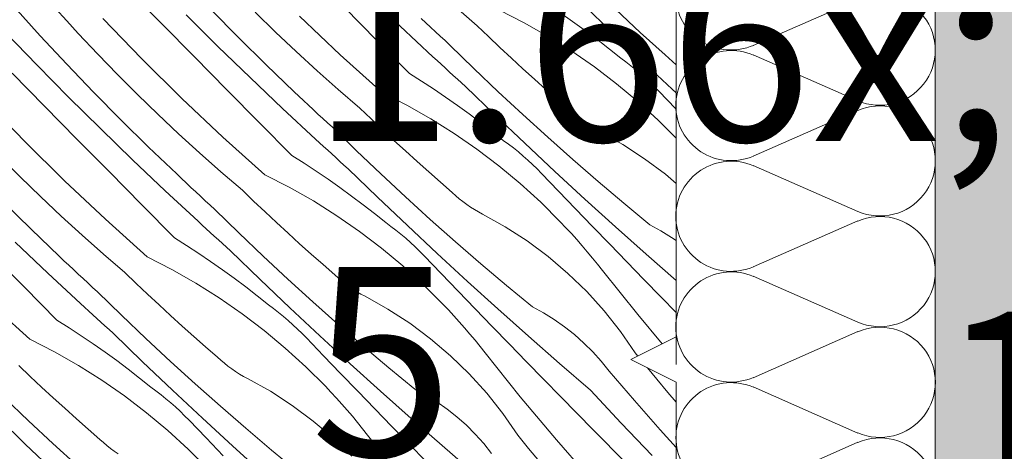
# Model space of a CAD drawing. Units: millimetres. Extents: x -778 to 74680, y -14286 to 2452.
# Drawn here: x 74169 to 74228, y -13964 to -13938 of the extents above; entities that cross this region are included whole.
import ezdxf

# ---------------------------------------------------------------- set-up
doc = ezdxf.new("R2010")
doc.units = ezdxf.units.MM
doc.header["$MEASUREMENT"] = 0
doc.linetypes.add('Takart vonal_02', pattern=[3.75, 2.5, -1.25])
for name, color, linetype, lineweight in [('0_Toll_száma__1', 7, 'Continuous', 5), ('0_Toll_száma__2', 7, 'Continuous', 13), ('0_Toll_száma__3', 7, 'Continuous', 15), ('0_Toll_száma__4', 7, 'Continuous', 20), ('0_Toll_száma__7', 7, 'Continuous', 35)]:
    doc.layers.add(name, color=color, linetype=linetype, lineweight=lineweight)
doc.layers.add('0_Toll_száma__87', color=7, linetype='Continuous', lineweight=5, true_color=0x6a6a6a)
doc.styles.add('ELKÉSZÜLT_STÍLUS_1', font='txt')
doc.styles.add('ELKÉSZÜLT_STÍLUS_2', font='txt')
doc.dimstyles.new('ELKÉSZÜLT_STÍLUS__10', dxfattribs={"dimtxt": 8, "dimasz": 6.65, "dimexe": 0.18, "dimexo": 0, "dimgap": 0.09, "dimtad": 1, "dimtih": 1, "dimtoh": 1, "dimlfac": 0.001, "dimzin": 0, "dimdsep": 46, "dimtxsty": 'ELKÉSZÜLT_STÍLUS_1', "dimblk": 'ARROWHEAD_6', "dimblk1": 'ARROWHEAD_6', "dimblk2": 'ARROWHEAD_6', "dimcen": 0.09, "dimclrd": 7, "dimclre": 7, "dimclrt": 7, "dimadec": 0, "dimazin": 0, "dimtfac": 1, "dimtdec": 4, "dimtmove": 0, "dimatfit": 3, "dimfxl": 1, "dimtolj": 1, "dimtzin": 0, "dimarcsym": 0})
doc.dimstyles.new('ELKÉSZÜLT_STÍLUS__2', dxfattribs={"dimtxt": 11.25, "dimasz": 6.65, "dimexe": 0.18, "dimexo": 0, "dimgap": 0.09, "dimtad": 1, "dimtih": 1, "dimtoh": 1, "dimlfac": 0.001, "dimzin": 0, "dimdsep": 46, "dimtxsty": 'ELKÉSZÜLT_STÍLUS_2', "dimblk": 'ARROWHEAD_6', "dimblk1": 'ARROWHEAD_6', "dimblk2": 'ARROWHEAD_6', "dimcen": 0.09, "dimclrd": 7, "dimclre": 7, "dimclrt": 7, "dimadec": 0, "dimazin": 0, "dimtfac": 1, "dimtdec": 4, "dimtmove": 0, "dimatfit": 3, "dimfxl": 1, "dimtolj": 1, "dimtzin": 0, "dimarcsym": 0})
doc.dimstyles.new('ELKÉSZÜLT_STÍLUS__6', dxfattribs={"dimtxt": 11.25, "dimasz": 6.65, "dimexe": 0.18, "dimexo": 0, "dimgap": 0.09, "dimtad": 1, "dimtih": 1, "dimtoh": 1, "dimlfac": 0.001, "dimzin": 0, "dimdsep": 46, "dimtxsty": 'ELKÉSZÜLT_STÍLUS_1', "dimblk": 'ARROWHEAD_6', "dimblk1": 'ARROWHEAD_6', "dimblk2": 'ARROWHEAD_6', "dimcen": 0.09, "dimclrd": 7, "dimclre": 7, "dimclrt": 7, "dimadec": 0, "dimazin": 0, "dimtfac": 1, "dimtdec": 4, "dimtmove": 0, "dimatfit": 3, "dimfxl": 1, "dimtolj": 1, "dimtzin": 0, "dimarcsym": 0})

# ---------------------------------------------------------------- blocks, each defined once
blk = doc.blocks.new('*X24', base_point=(14648.813, -124.966))
at = {"layer": '0_Toll_száma__87', "linetype": 'Continuous'}
for p, q in [((74177.927, -13938.32), (74175.995, -13936.357)), ((74192.103, -13938.466), (74190.166, -13936.626)), ((74170.68, -13939.025), (74169.124, -13937.313)), ((74172.258, -13938.141), (74171.578, -13937.387)), ((74182.478, -13939.134), (74180.853, -13937.488)), ((74190.718, -13939.309), (74188.784, -13937.348)), ((74196.696, -13938.438), (74195.414, -13937.336)), ((74198.025, -13937.508), (74199.49, -13938.258)), ((74204.743, -13938.853), (74202.986, -13937.154)), ((74206.398, -13938.828), (74204.934, -13937.464)), ((74172.945, -13938.889), (74172.258, -13938.141)), ((74176.736, -13940.413), (74174.41, -13938.005)), ((74181.258, -13939.661), (74179.361, -13937.781)), ((74184.68, -13938.81), (74183.467, -13937.633)), ((74188.544, -13940.165), (74186.108, -13937.87)), ((74193.635, -13938.263), (74193.351, -13937.998)), ((74201.8, -13937.784), (74202.504, -13938.277)), ((74179.859, -13940.282), (74177.927, -13938.32)), ((74194.058, -13940.285), (74192.103, -13938.466)), ((74193.92, -13938.528), (74193.635, -13938.263)), ((74194.205, -13938.792), (74193.92, -13938.528)), ((74197.368, -13939.084), (74196.696, -13938.438)), ((74199.49, -13938.258), (74200.921, -13939.072)), ((74202.504, -13938.277), (74203.199, -13938.781)), ((74170.493, -13940.776), (74168.636, -13938.856)), ((74172.26, -13940.715), (74170.68, -13939.025)), ((74174.104, -13940.119), (74172.945, -13938.889)), ((74184.125, -13940.758), (74182.478, -13939.134)), ((74185.911, -13939.969), (74184.68, -13938.81)), ((74192.653, -13941.269), (74190.718, -13939.309)), ((74194.49, -13939.056), (74194.205, -13938.792)), ((74194.776, -13939.319), (74194.49, -13939.056)), ((74195.063, -13939.581), (74194.776, -13939.319)), ((74198.045, -13939.725), (74197.368, -13939.084)), ((74200.921, -13939.072), (74202.314, -13939.949)), ((74203.199, -13938.781), (74203.885, -13939.297)), ((74203.885, -13939.297), (74204.564, -13939.824)), ((74206.514, -13940.537), (74204.743, -13938.853)), ((74207.878, -13940.173), (74206.398, -13938.828)), ((74183.175, -13941.521), (74181.258, -13939.661)), ((74196.495, -13940.979), (74195.063, -13939.581)), ((74198.726, -13940.362), (74198.045, -13939.725)), ((74204.564, -13939.824), (74205.233, -13940.362)), ((74175.281, -13941.333), (74174.104, -13940.119)), ((74179.117, -13942.765), (74176.736, -13940.413)), ((74181.793, -13942.243), (74179.859, -13940.282)), ((74187.158, -13941.11), (74185.911, -13939.969)), ((74191.034, -13942.403), (74188.544, -13940.165)), ((74194.3, -13940.506), (74194.058, -13940.285)), ((74194.541, -13940.728), (74194.3, -13940.506)), ((74199.412, -13940.993), (74198.726, -13940.362)), ((74202.314, -13939.949), (74203.668, -13940.887)), ((74205.537, -13940.585), (74205.233, -13940.362)), ((74208.538, -13940.76), (74207.878, -13940.173)), ((74172.37, -13942.676), (74170.493, -13940.776)), ((74173.862, -13942.383), (74172.26, -13940.715)), ((74185.795, -13942.36), (74184.125, -13940.758)), ((74194.783, -13940.949), (74194.541, -13940.728)), ((74195.025, -13941.169), (74194.783, -13940.949)), ((74197.943, -13942.359), (74196.495, -13940.979)), ((74200.103, -13941.62), (74199.412, -13940.993)), ((74203.668, -13940.887), (74204.978, -13941.884)), ((74205.836, -13940.814), (74205.537, -13940.585)), ((74206.129, -13941.051), (74205.836, -13940.814)), ((74206.416, -13941.294), (74206.129, -13941.051)), ((74208.298, -13942.207), (74206.514, -13940.537)), ((74170.936, -13943.215), (74169.004, -13941.252)), ((74176.476, -13942.528), (74175.281, -13941.333)), ((74185.112, -13943.361), (74183.175, -13941.521)), ((74188.423, -13942.231), (74187.158, -13941.11)), ((74192.653, -13941.269), (74193.379, -13941.727)), ((74195.267, -13941.39), (74195.025, -13941.169)), ((74195.51, -13941.61), (74195.267, -13941.39)), ((74195.752, -13941.83), (74195.51, -13941.61)), ((74200.797, -13942.242), (74200.103, -13941.62)), ((74206.698, -13941.544), (74206.416, -13941.294)), ((74206.974, -13941.8), (74206.698, -13941.544)), ((74183.727, -13944.204), (74181.793, -13942.243)), ((74189.705, -13943.333), (74188.423, -13942.231)), ((74193.379, -13941.727), (74194.098, -13942.197)), ((74194.098, -13942.197), (74194.809, -13942.679)), ((74195.996, -13942.049), (74195.752, -13941.83)), ((74197.752, -13943.748), (74195.996, -13942.049)), ((74201.497, -13942.859), (74200.797, -13942.242)), ((74204.978, -13941.884), (74206.243, -13942.938)), ((74207.244, -13942.063), (74206.974, -13941.8)), ((74207.508, -13942.332), (74207.244, -13942.063)), ((74208.538, -13942.428), (74208.298, -13942.207)), ((74174.267, -13944.556), (74172.37, -13942.676)), ((74175.487, -13944.029), (74173.862, -13942.383)), ((74177.689, -13943.705), (74176.476, -13942.528)), ((74181.553, -13945.06), (74179.117, -13942.765)), ((74186.077, -13942.627), (74185.795, -13942.36)), ((74186.36, -13942.893), (74186.077, -13942.627)), ((74191.034, -13942.403), (74192.499, -13943.153)), ((74194.809, -13942.679), (74195.513, -13943.172)), ((74199.407, -13943.723), (74197.943, -13942.359)), ((74202.2, -13943.471), (74201.497, -13942.859)), ((74208.52, -13943.388), (74207.508, -13942.332)), ((74169.745, -13945.308), (74167.419, -13942.9)), ((74172.868, -13945.177), (74170.936, -13943.215)), ((74187.068, -13945.18), (74185.112, -13943.361)), ((74186.644, -13943.158), (74186.36, -13942.893)), ((74186.929, -13943.423), (74186.644, -13943.158)), ((74187.214, -13943.688), (74186.929, -13943.423)), ((74190.377, -13943.979), (74189.705, -13943.333)), ((74192.499, -13943.153), (74193.93, -13943.967)), ((74195.513, -13943.172), (74196.208, -13943.677)), ((74206.243, -13942.938), (74207.46, -13944.047)), ((74208.538, -13943.407), (74208.52, -13943.388)), ((74177.134, -13945.653), (74175.487, -13944.029)), ((74178.92, -13944.864), (74177.689, -13943.705)), ((74187.499, -13943.951), (74187.214, -13943.688)), ((74187.785, -13944.214), (74187.499, -13943.951)), ((74191.054, -13944.62), (74190.377, -13943.979)), ((74193.93, -13943.967), (74195.323, -13944.844)), ((74196.208, -13943.677), (74196.894, -13944.192)), ((74199.523, -13945.432), (74197.752, -13943.748)), ((74200.887, -13945.069), (74199.407, -13943.723)), ((74202.404, -13943.657), (74202.2, -13943.471)), ((74202.615, -13943.836), (74202.404, -13943.657)), ((74202.831, -13944.008), (74202.615, -13943.836)), ((74203.054, -13944.172), (74202.831, -13944.008)), ((74176.184, -13946.416), (74174.267, -13944.556)), ((74185.662, -13946.164), (74183.727, -13944.204)), ((74188.072, -13944.476), (74187.785, -13944.214)), ((74189.504, -13945.874), (74188.072, -13944.476)), ((74196.894, -13944.192), (74197.573, -13944.719)), ((74203.282, -13944.328), (74203.054, -13944.172)), ((74203.515, -13944.476), (74203.282, -13944.328)), ((74203.754, -13944.616), (74203.515, -13944.476)), ((74203.997, -13944.747), (74203.754, -13944.616)), ((74207.46, -13944.047), (74208.538, -13945.121)), ((74174.802, -13947.138), (74172.868, -13945.177)), ((74180.167, -13946.005), (74178.92, -13944.864)), ((74184.043, -13947.298), (74181.553, -13945.06)), ((74187.309, -13945.402), (74187.068, -13945.18)), ((74191.735, -13945.257), (74191.054, -13944.62)), ((74195.323, -13944.844), (74196.677, -13945.782)), ((74197.573, -13944.719), (74198.242, -13945.257)), ((74202.383, -13946.397), (74200.887, -13945.069)), ((74205.352, -13945.505), (74203.997, -13944.747)), ((74172.126, -13947.66), (74169.745, -13945.308)), ((74178.804, -13947.255), (74177.134, -13945.653)), ((74187.55, -13945.623), (74187.309, -13945.402)), ((74187.792, -13945.844), (74187.55, -13945.623)), ((74192.421, -13945.888), (74191.735, -13945.257)), ((74196.677, -13945.782), (74197.987, -13946.779)), ((74198.546, -13945.48), (74198.242, -13945.257)), ((74198.845, -13945.709), (74198.546, -13945.48)), ((74199.138, -13945.946), (74198.845, -13945.709)), ((74201.307, -13947.102), (74199.523, -13945.432)), ((74206.655, -13946.349), (74205.352, -13945.505)), ((74169.485, -13947.423), (74168.29, -13946.228)), ((74181.432, -13947.126), (74180.167, -13946.005)), ((74185.662, -13946.164), (74186.388, -13946.622)), ((74188.034, -13946.065), (74187.792, -13945.844)), ((74188.276, -13946.285), (74188.034, -13946.065)), ((74188.519, -13946.505), (74188.276, -13946.285)), ((74190.952, -13947.255), (74189.504, -13945.874)), ((74193.112, -13946.515), (74192.421, -13945.888)), ((74199.426, -13946.189), (74199.138, -13945.946)), ((74199.707, -13946.439), (74199.426, -13946.189)), ((74207.901, -13947.276), (74206.655, -13946.349)), ((74178.121, -13948.256), (74176.184, -13946.416)), ((74186.388, -13946.622), (74187.107, -13947.092)), ((74188.761, -13946.725), (74188.519, -13946.505)), ((74189.005, -13946.944), (74188.761, -13946.725)), ((74190.761, -13948.643), (74189.005, -13946.944)), ((74193.807, -13947.137), (74193.112, -13946.515)), ((74197.987, -13946.779), (74199.252, -13947.833)), ((74199.983, -13946.695), (74199.707, -13946.439)), ((74200.253, -13946.958), (74199.983, -13946.695)), ((74200.517, -13947.227), (74200.253, -13946.958)), ((74203.895, -13947.707), (74202.383, -13946.397)), ((74170.698, -13948.601), (74169.485, -13947.423)), ((74176.736, -13949.099), (74174.802, -13947.138)), ((74179.086, -13947.522), (74178.804, -13947.255)), ((74179.369, -13947.788), (74179.086, -13947.522)), ((74182.714, -13948.228), (74181.432, -13947.126)), ((74184.043, -13947.298), (74185.508, -13948.048)), ((74187.107, -13947.092), (74187.818, -13947.574)), ((74192.416, -13948.618), (74190.952, -13947.255)), ((74194.506, -13947.754), (74193.807, -13947.137)), ((74201.529, -13948.283), (74200.517, -13947.227)), ((74203.105, -13948.757), (74201.307, -13947.102)), ((74208.538, -13947.818), (74207.901, -13947.276)), ((74174.562, -13949.956), (74172.126, -13947.66)), ((74179.653, -13948.054), (74179.369, -13947.788)), ((74179.938, -13948.318), (74179.653, -13948.054)), ((74185.508, -13948.048), (74186.939, -13948.863)), ((74187.818, -13947.574), (74188.522, -13948.067)), ((74188.522, -13948.067), (74189.217, -13948.572)), ((74195.209, -13948.366), (74194.506, -13947.754)), ((74199.252, -13947.833), (74200.469, -13948.942)), ((74205.422, -13949), (74203.895, -13947.707)), ((74171.929, -13949.759), (74170.698, -13948.601)), ((74180.077, -13950.075), (74178.121, -13948.256)), ((74180.223, -13948.583), (74179.938, -13948.318)), ((74180.508, -13948.846), (74180.223, -13948.583)), ((74183.386, -13948.874), (74182.714, -13948.228)), ((74189.217, -13948.572), (74189.903, -13949.088)), ((74192.532, -13950.327), (74190.761, -13948.643)), ((74193.896, -13949.964), (74192.416, -13948.618)), ((74195.413, -13948.552), (74195.209, -13948.366)), ((74195.624, -13948.731), (74195.413, -13948.552)), ((74202.542, -13949.337), (74201.529, -13948.283)), ((74170.143, -13950.549), (74168.496, -13948.925)), ((74178.671, -13951.059), (74176.736, -13949.099)), ((74180.795, -13949.109), (74180.508, -13948.846)), ((74181.081, -13949.371), (74180.795, -13949.109)), ((74184.063, -13949.516), (74183.386, -13948.874)), ((74186.939, -13948.863), (74188.332, -13949.74)), ((74189.903, -13949.088), (74190.582, -13949.615)), ((74195.84, -13948.903), (74195.624, -13948.731)), ((74196.063, -13949.067), (74195.84, -13948.903)), ((74196.291, -13949.223), (74196.063, -13949.067)), ((74196.524, -13949.371), (74196.291, -13949.223)), ((74200.469, -13948.942), (74201.635, -13950.104)), ((74204.917, -13950.397), (74203.105, -13948.757)), ((74206.964, -13950.274), (74205.422, -13949)), ((74173.176, -13950.9), (74171.929, -13949.759)), ((74182.513, -13950.769), (74181.081, -13949.371)), ((74184.744, -13950.152), (74184.063, -13949.516)), ((74188.332, -13949.74), (74189.686, -13950.677)), ((74190.582, -13949.615), (74191.251, -13950.153)), ((74196.763, -13949.511), (74196.524, -13949.371)), ((74197.006, -13949.642), (74196.763, -13949.511)), ((74198.361, -13950.4), (74197.006, -13949.642)), ((74203.558, -13950.39), (74202.542, -13949.337)), ((74177.052, -13952.193), (74174.562, -13949.956)), ((74180.318, -13950.297), (74180.077, -13950.075)), ((74180.559, -13950.518), (74180.318, -13950.297)), ((74185.43, -13950.784), (74184.744, -13950.152)), ((74191.555, -13950.375), (74191.251, -13950.153)), ((74191.854, -13950.604), (74191.555, -13950.375)), ((74194.316, -13951.997), (74192.532, -13950.327)), ((74195.392, -13951.292), (74193.896, -13949.964)), ((74199.664, -13951.244), (74198.361, -13950.4)), ((74201.966, -13950.453), (74201.635, -13950.104)), ((74202.293, -13950.806), (74201.966, -13950.453)), ((74204.575, -13951.441), (74203.558, -13950.39)), ((74206.742, -13952.022), (74204.917, -13950.397)), ((74207.624, -13950.633), (74206.964, -13950.274)), ((74171.813, -13952.15), (74170.143, -13950.549)), ((74174.441, -13952.021), (74173.176, -13950.9)), ((74178.671, -13951.059), (74179.397, -13951.518)), ((74180.801, -13950.739), (74180.559, -13950.518)), ((74181.043, -13950.96), (74180.801, -13950.739)), ((74181.285, -13951.18), (74181.043, -13950.96)), ((74183.961, -13952.15), (74182.513, -13950.769)), ((74186.121, -13951.41), (74185.43, -13950.784)), ((74189.686, -13950.677), (74190.996, -13951.674)), ((74192.147, -13950.841), (74191.854, -13950.604)), ((74192.435, -13951.084), (74192.147, -13950.841)), ((74202.615, -13951.163), (74202.293, -13950.806)), ((74208.262, -13951.028), (74207.624, -13950.633)), ((74208.538, -13951.223), (74208.262, -13951.028)), ((74171.13, -13953.151), (74169.193, -13951.311)), ((74179.397, -13951.518), (74180.116, -13951.987)), ((74181.528, -13951.4), (74181.285, -13951.18)), ((74181.77, -13951.62), (74181.528, -13951.4)), ((74182.014, -13951.839), (74181.77, -13951.62)), ((74186.816, -13952.032), (74186.121, -13951.41)), ((74192.716, -13951.334), (74192.435, -13951.084)), ((74192.992, -13951.59), (74192.716, -13951.334)), ((74193.262, -13951.853), (74192.992, -13951.59)), ((74196.904, -13952.602), (74195.392, -13951.292)), ((74200.91, -13952.171), (74199.664, -13951.244)), ((74202.932, -13951.525), (74202.615, -13951.163)), ((74203.244, -13951.89), (74202.932, -13951.525)), ((74205.594, -13952.49), (74204.575, -13951.441)), ((74169.745, -13953.994), (74167.811, -13952.034)), ((74172.095, -13952.417), (74171.813, -13952.15)), ((74175.723, -13953.124), (74174.441, -13952.021)), ((74177.052, -13952.193), (74178.517, -13952.943)), ((74180.116, -13951.987), (74180.827, -13952.469)), ((74183.77, -13953.538), (74182.014, -13951.839)), ((74185.425, -13953.513), (74183.961, -13952.15)), ((74187.515, -13952.649), (74186.816, -13952.032)), ((74190.996, -13951.674), (74192.261, -13952.728)), ((74193.526, -13952.122), (74193.262, -13951.853)), ((74194.538, -13953.178), (74193.526, -13952.122)), ((74196.114, -13953.652), (74194.316, -13951.997)), ((74202.092, -13953.177), (74200.91, -13952.171)), ((74203.552, -13952.26), (74203.244, -13951.89)), ((74208.538, -13953.595), (74206.742, -13952.022)), ((74172.378, -13952.683), (74172.095, -13952.417)), ((74172.662, -13952.949), (74172.378, -13952.683)), ((74180.827, -13952.469), (74181.531, -13952.962)), ((74188.218, -13953.261), (74187.515, -13952.649)), ((74192.261, -13952.728), (74193.478, -13953.837)), ((74198.431, -13953.895), (74196.904, -13952.602)), ((74203.855, -13952.634), (74203.552, -13952.26)), ((74204.153, -13953.011), (74203.855, -13952.634)), ((74206.614, -13953.538), (74205.594, -13952.49)), ((74173.086, -13954.97), (74171.13, -13953.151)), ((74172.947, -13953.214), (74172.662, -13952.949)), ((74173.232, -13953.478), (74172.947, -13953.214)), ((74176.395, -13953.77), (74175.723, -13953.124)), ((74178.517, -13952.943), (74179.948, -13953.758)), ((74181.531, -13952.962), (74182.226, -13953.467)), ((74188.422, -13953.447), (74188.218, -13953.261)), ((74195.551, -13954.232), (74194.538, -13953.178)), ((74203.207, -13954.258), (74202.092, -13953.177)), ((74206.241, -13955.627), (74204.153, -13953.011)), ((74171.68, -13955.954), (74169.745, -13953.994)), ((74173.517, -13953.741), (74173.232, -13953.478)), ((74173.804, -13954.004), (74173.517, -13953.741)), ((74177.072, -13954.411), (74176.395, -13953.77)), ((74179.948, -13953.758), (74181.341, -13954.635)), ((74182.226, -13953.467), (74182.912, -13953.983)), ((74182.912, -13953.983), (74183.591, -13954.51)), ((74185.541, -13955.223), (74183.77, -13953.538)), ((74186.905, -13954.859), (74185.425, -13953.513)), ((74188.633, -13953.627), (74188.422, -13953.447)), ((74188.849, -13953.798), (74188.633, -13953.627)), ((74189.072, -13953.962), (74188.849, -13953.798)), ((74189.3, -13954.118), (74189.072, -13953.962)), ((74193.478, -13953.837), (74194.644, -13954.999)), ((74197.926, -13955.292), (74196.114, -13953.652)), ((74199.973, -13955.169), (74198.431, -13953.895)), ((74207.637, -13954.584), (74206.614, -13953.538)), ((74174.09, -13954.267), (74173.804, -13954.004)), ((74175.522, -13955.664), (74174.09, -13954.267)), ((74177.753, -13955.047), (74177.072, -13954.411)), ((74183.591, -13954.51), (74184.26, -13955.048)), ((74189.533, -13954.266), (74189.3, -13954.118)), ((74189.772, -13954.406), (74189.533, -13954.266)), ((74190.015, -13954.537), (74189.772, -13954.406)), ((74191.37, -13955.295), (74190.015, -13954.537)), ((74196.567, -13955.285), (74195.551, -13954.232)), ((74204.249, -13955.408), (74203.207, -13954.258)), ((74170.061, -13957.088), (74167.571, -13954.851)), ((74173.327, -13955.192), (74173.086, -13954.97)), ((74178.439, -13955.679), (74177.753, -13955.047)), ((74181.341, -13954.635), (74182.695, -13955.573)), ((74184.564, -13955.27), (74184.26, -13955.048)), ((74188.401, -13956.187), (74186.905, -13954.859)), ((74194.975, -13955.348), (74194.644, -13954.999)), ((74208.538, -13955.504), (74207.637, -13954.584)), ((74173.568, -13955.413), (74173.327, -13955.192)), ((74173.81, -13955.634), (74173.568, -13955.413)), ((74174.052, -13955.855), (74173.81, -13955.634)), ((74176.97, -13957.045), (74175.522, -13955.664)), ((74179.13, -13956.305), (74178.439, -13955.679)), ((74182.695, -13955.573), (74184.005, -13956.569)), ((74184.863, -13955.5), (74184.564, -13955.27)), ((74185.156, -13955.736), (74184.863, -13955.5)), ((74185.444, -13955.979), (74185.156, -13955.736)), ((74187.325, -13956.892), (74185.541, -13955.223)), ((74192.673, -13956.139), (74191.37, -13955.295)), ((74195.302, -13955.701), (74194.975, -13955.348)), ((74195.624, -13956.058), (74195.302, -13955.701)), ((74197.584, -13956.336), (74196.567, -13955.285)), ((74199.751, -13956.917), (74197.926, -13955.292)), ((74200.633, -13955.528), (74199.973, -13955.169)), ((74201.271, -13955.924), (74200.633, -13955.528)), ((74205.214, -13956.625), (74204.249, -13955.408)), ((74207.7, -13957.369), (74206.241, -13955.627)), ((74171.68, -13955.954), (74172.406, -13956.413)), ((74174.294, -13956.075), (74174.052, -13955.855)), ((74174.537, -13956.295), (74174.294, -13956.075)), ((74174.779, -13956.515), (74174.537, -13956.295)), ((74179.825, -13956.927), (74179.13, -13956.305)), ((74185.725, -13956.229), (74185.444, -13955.979)), ((74186.001, -13956.485), (74185.725, -13956.229)), ((74189.913, -13957.498), (74188.401, -13956.187)), ((74193.919, -13957.066), (74192.673, -13956.139)), ((74195.941, -13956.42), (74195.624, -13956.058)), ((74198.603, -13957.386), (74197.584, -13956.336)), ((74201.885, -13956.355), (74201.271, -13955.924)), ((74172.406, -13956.413), (74173.125, -13956.883)), ((74173.125, -13956.883), (74173.836, -13957.364)), ((74175.023, -13956.734), (74174.779, -13956.515)), ((74176.779, -13958.433), (74175.023, -13956.734)), ((74184.005, -13956.569), (74185.27, -13957.623)), ((74186.271, -13956.748), (74186.001, -13956.485)), ((74186.535, -13957.017), (74186.271, -13956.748)), ((74189.123, -13958.547), (74187.325, -13956.892)), ((74196.253, -13956.786), (74195.941, -13956.42)), ((74196.561, -13957.155), (74196.253, -13956.786)), ((74201.59, -13958.528), (74199.751, -13956.917)), ((74202.474, -13956.82), (74201.885, -13956.355)), ((74203.036, -13957.318), (74202.474, -13956.82)), ((74206.098, -13957.901), (74205.214, -13956.625)), ((74170.061, -13957.088), (74171.526, -13957.838)), ((74173.836, -13957.364), (74174.54, -13957.857)), ((74178.434, -13958.408), (74176.97, -13957.045)), ((74180.524, -13957.544), (74179.825, -13956.927)), ((74187.547, -13958.073), (74186.535, -13957.017)), ((74191.44, -13958.79), (74189.913, -13957.498)), ((74195.101, -13958.072), (74193.919, -13957.066)), ((74196.864, -13957.529), (74196.561, -13957.155)), ((74199.623, -13958.433), (74198.603, -13957.386)), ((74203.568, -13957.848), (74203.036, -13957.318)), ((74171.526, -13957.838), (74172.957, -13958.653)), ((74174.54, -13957.857), (74175.235, -13958.362)), ((74181.227, -13958.156), (74180.524, -13957.544)), ((74185.27, -13957.623), (74186.487, -13958.732)), ((74188.56, -13959.127), (74187.547, -13958.073)), ((74196.216, -13959.153), (74195.101, -13958.072)), ((74197.162, -13957.906), (74196.864, -13957.529)), ((74199.25, -13960.522), (74197.162, -13957.906)), ((74204.07, -13958.406), (74203.568, -13957.848)), ((74206.253, -13958.093), (74206.098, -13957.901)), ((74170.081, -13959.306), (74169.404, -13958.665)), ((74172.957, -13958.653), (74174.351, -13959.53)), ((74175.235, -13958.362), (74175.921, -13958.878)), ((74178.55, -13960.118), (74176.779, -13958.433)), ((74179.914, -13959.754), (74178.434, -13958.408)), ((74181.431, -13958.342), (74181.227, -13958.156)), ((74181.642, -13958.522), (74181.431, -13958.342)), ((74181.858, -13958.693), (74181.642, -13958.522)), ((74190.935, -13960.187), (74189.123, -13958.547)), ((74200.646, -13959.479), (74199.623, -13958.433)), ((74203.441, -13960.122), (74201.59, -13958.528)), ((74204.539, -13958.993), (74204.07, -13958.406)), ((74175.921, -13958.878), (74176.6, -13959.405)), ((74182.081, -13958.857), (74181.858, -13958.693)), ((74182.309, -13959.014), (74182.081, -13958.857)), ((74182.542, -13959.162), (74182.309, -13959.014)), ((74182.781, -13959.301), (74182.542, -13959.162)), ((74186.487, -13958.732), (74187.653, -13959.894)), ((74189.576, -13960.18), (74188.56, -13959.127)), ((74192.982, -13960.064), (74191.44, -13958.79)), ((74197.258, -13960.304), (74196.216, -13959.153)), ((74206.048, -13960.746), (74204.539, -13958.993)), ((74207.383, -13959.475), (74206.819, -13958.791)), ((74170.763, -13959.942), (74170.081, -13959.306)), ((74174.351, -13959.53), (74175.704, -13960.468)), ((74176.6, -13959.405), (74177.269, -13959.943)), ((74181.41, -13961.082), (74179.914, -13959.754)), ((74183.024, -13959.432), (74182.781, -13959.301)), ((74184.379, -13960.19), (74183.024, -13959.432)), ((74201.669, -13960.524), (74200.646, -13959.479)), ((74208.035, -13960.253), (74207.383, -13959.475)), ((74171.448, -13960.574), (74170.763, -13959.942)), ((74177.573, -13960.165), (74177.269, -13959.943)), ((74177.872, -13960.395), (74177.573, -13960.165)), ((74178.165, -13960.631), (74177.872, -13960.395)), ((74180.334, -13961.787), (74178.55, -13960.118)), ((74185.682, -13961.034), (74184.379, -13960.19)), ((74187.984, -13960.243), (74187.653, -13959.894)), ((74188.311, -13960.596), (74187.984, -13960.243)), ((74190.593, -13961.231), (74189.576, -13960.18)), ((74192.76, -13961.813), (74190.935, -13960.187)), ((74193.642, -13960.423), (74192.982, -13960.064)), ((74194.28, -13960.819), (74193.642, -13960.423)), ((74198.223, -13961.52), (74197.258, -13960.304)), ((74205.257, -13962.081), (74203.441, -13960.122)), ((74208.538, -13960.842), (74208.035, -13960.253)), ((74169.979, -13961.94), (74168.531, -13960.559)), ((74172.139, -13961.201), (74171.448, -13960.574)), ((74175.704, -13960.468), (74177.014, -13961.465)), ((74178.453, -13960.874), (74178.165, -13960.631)), ((74178.734, -13961.124), (74178.453, -13960.874)), ((74188.633, -13960.953), (74188.311, -13960.596)), ((74188.95, -13961.315), (74188.633, -13960.953)), ((74194.894, -13961.25), (74194.28, -13960.819)), ((74201.4, -13963.088), (74199.25, -13960.522)), ((74203.599, -13962.489), (74201.669, -13960.524)), ((74207.581, -13962.478), (74206.048, -13960.746)), ((74172.834, -13961.822), (74172.139, -13961.201)), ((74177.014, -13961.465), (74178.279, -13962.518)), ((74179.01, -13961.381), (74178.734, -13961.124)), ((74179.28, -13961.643), (74179.01, -13961.381)), ((74182.922, -13962.393), (74181.41, -13961.082)), ((74186.928, -13961.961), (74185.682, -13961.034)), ((74189.262, -13961.681), (74188.95, -13961.315)), ((74191.612, -13962.281), (74190.593, -13961.231)), ((74195.483, -13961.715), (74194.894, -13961.25)), ((74199.107, -13962.796), (74198.223, -13961.52)), ((74169.788, -13963.328), (74168.221, -13961.813)), ((74171.443, -13963.303), (74169.979, -13961.94)), ((74173.533, -13962.439), (74172.834, -13961.822)), ((74179.544, -13961.912), (74179.28, -13961.643)), ((74180.556, -13962.968), (74179.544, -13961.912)), ((74182.133, -13963.442), (74180.334, -13961.787)), ((74188.11, -13962.967), (74186.928, -13961.961)), ((74189.57, -13962.05), (74189.262, -13961.681)), ((74189.873, -13962.424), (74189.57, -13962.05)), ((74194.599, -13963.423), (74192.76, -13961.813)), ((74196.045, -13962.214), (74195.483, -13961.715)), ((74207.094, -13964.021), (74205.257, -13962.081)), ((74174.236, -13963.051), (74173.533, -13962.439)), ((74178.279, -13962.518), (74179.496, -13963.627)), ((74184.449, -13963.685), (74182.922, -13962.393)), ((74190.171, -13962.801), (74189.873, -13962.424)), ((74192.632, -13963.328), (74191.612, -13962.281)), ((74196.578, -13962.743), (74196.045, -13962.214)), ((74197.079, -13963.302), (74196.578, -13962.743)), ((74205.53, -13964.453), (74203.599, -13962.489)), ((74208.538, -13963.53), (74207.581, -13962.478)), ((74171.559, -13965.013), (74169.788, -13963.328)), ((74172.923, -13964.649), (74171.443, -13963.303)), ((74174.44, -13963.238), (74174.236, -13963.051)), ((74174.651, -13963.417), (74174.44, -13963.238)), ((74181.569, -13964.023), (74180.556, -13962.968)), ((74189.225, -13964.048), (74188.11, -13962.967)), ((74192.259, -13965.417), (74190.171, -13962.801)), ((74193.655, -13964.375), (74192.632, -13963.328)), ((74197.548, -13963.888), (74197.079, -13963.302)), ((74199.746, -13963.586), (74199.107, -13962.796)), ((74203.609, -13965.603), (74201.4, -13963.088)), ((74174.867, -13963.589), (74174.651, -13963.417)), ((74175.09, -13963.753), (74174.867, -13963.589)), ((74175.318, -13963.909), (74175.09, -13963.753)), ((74179.496, -13963.627), (74180.662, -13964.789)), ((74183.944, -13965.083), (74182.133, -13963.442)), ((74185.991, -13964.959), (74184.449, -13963.685)), ((74196.45, -13965.018), (74194.599, -13963.423)), ((74200.392, -13964.37), (74199.746, -13963.586))]:
    blk.add_line(p, q, dxfattribs=at)
blk = doc.blocks.new('Kitöltés_6_1', base_point=(14648.813, -124.966))
at = {"layer": '0_Toll_száma__87', "color": 7, "linetype": 'Continuous', "lineweight": 15}
for p, q in [((74208.538, -13956.95), (74208.538, -13882.1)), ((74205.838, -13958.3), (74208.538, -13956.95)), ((74208.538, -13959.65), (74205.838, -13958.3)), ((74208.538, -14005.6), (74208.538, -13959.65))]:
    blk.add_line(p, q, dxfattribs=at)
at = {"layer": '0_Toll_száma__87', "linetype": 'Continuous'}
blk.add_blockref('*X24', (14648.813, -124.966), dxfattribs=at)
blk = doc.blocks.new('szálas höszigetelés 18[9]_1', base_point=(74208.526, -13936.601))
at = {"layer": '0_Toll_száma__1', "linetype": 'Continuous'}
for p, q in [((74219.343, -13936.875), (74213.119, -13939.617)), ((74213.119, -13940.171), (74219.345, -13942.91)), ((74219.345, -13943.463), (74213.12, -13946.205)), ((74213.12, -13946.759), (74219.346, -13949.498)), ((74219.346, -13950.051), (74213.121, -13952.793)), ((74213.121, -13953.346), (74219.347, -13956.086)), ((74219.347, -13956.639), (74213.123, -13959.381)), ((74213.123, -13959.934), (74219.349, -13962.674)), ((74219.349, -13963.227), (74213.124, -13965.969)), ((74213.124, -13966.522), (74219.35, -13969.262)), ((74219.35, -13969.815), (74213.125, -13972.557)), ((74213.125, -13973.11), (74219.351, -13975.85)), ((74219.352, -13976.403), (74213.127, -13979.145)), ((74213.127, -13979.698), (74219.353, -13982.437)), ((74219.353, -13982.991), (74213.128, -13985.733)), ((74213.128, -13986.286), (74219.354, -13989.025))]:
    blk.add_line(p, q, dxfattribs=at)
for centre, start_param, end_param in [((74220.659, -13939.892), 1.158002, 5.125182), ((74211.803, -13936.6), 0, 1.98359), ((74211.805, -13943.188), 4.299596, 6.283185), ((74211.805, -13943.188), 0, 1.98359), ((74220.66, -13946.48), 1.158002, 5.125182), ((74211.806, -13949.776), 4.299596, 6.283185), ((74211.806, -13949.776), 0, 1.98359), ((74220.661, -13953.068), 1.158002, 5.125182), ((74211.807, -13956.364), 4.299596, 6.283185), ((74220.663, -13959.656), 1.158002, 5.125182), ((74211.807, -13956.364), 0, 1.98359), ((74211.809, -13962.952), 4.299596, 6.283185), ((74220.664, -13966.244), 1.158002, 5.125182), ((74211.809, -13962.952), 0, 1.98359), ((74211.81, -13969.54), 4.299596, 6.283185), ((74220.665, -13972.832), 1.158002, 5.125182), ((74211.81, -13969.54), 0, 1.98359), ((74211.811, -13976.128), 4.299596, 6.283185), ((74211.811, -13976.128), 0, 1.98359), ((74220.667, -13979.42), 1.158002, 5.125182), ((74211.813, -13982.716), 4.299596, 6.283185), ((74220.668, -13986.008), 1.158002, 5.125182), ((74211.813, -13982.716), 0, 1.98359), ((74211.814, -13989.304), 4.299596, 6.283185)]:
    blk.add_ellipse(centre, major_axis=(-3.294, -0.001), ratio=0.994857, start_param=start_param, end_param=end_param, dxfattribs=at)
blk = doc.blocks.new('*D57', base_point=(14648.813, -124.966))
at = {"layer": '0_Toll_száma__2', "linetype": 'Continuous'}
for p, q in [((74181.437, -14151.15), (74181.437, -14138.025)), ((74233.938, -14151.15), (74233.938, -14138.025)), ((74176.187, -14144.587), (74181.437, -14144.587)), ((74181.437, -14144.587), (74233.938, -14144.587)), ((74233.938, -14144.587), (74239.188, -14144.587))]:
    blk.add_line(p, q, dxfattribs=at)
at = {"layer": '0_Toll_száma__7', "linetype": 'Continuous'}
for p, q in [((74184.937, -14141.087), (74177.937, -14148.087)), ((74230.438, -14148.087), (74237.438, -14141.087))]:
    blk.add_line(p, q, dxfattribs=at)
at = {"layer": '0_Toll_száma__1', "insert": (74199.577, -14142.569), "char_height": 11.25, "attachment_point": 7, "style": 'ELKÉSZÜLT_STÍLUS_2'}
blk.add_mtext('\\A1;{\\fVerdana|b0|i0|c238|p38;5\\fVerdana|b0|i0|c238|p38;\\A1{\\H.66x;\\S3^  ;}}', dxfattribs=at)
blk = doc.blocks.new('ARROWHEAD_6')
at = {"color": 0, "linetype": 'Continuous', "lineweight": 0}
for p, q in [((-0.5, -0.5), (0.5, 0.5)), ((0, 0), (-1, 0))]:
    blk.add_line(p, q, dxfattribs=at)
blk = doc.blocks.new('*D60', base_point=(14648.813, -124.966))
at = {"layer": '0_Toll_száma__2', "linetype": 'Continuous'}
for p, q in [((74223.938, -14126.15), (74223.938, -14113.025)), ((74233.938, -14126.15), (74233.938, -14113.025)), ((74223.938, -14119.587), (74233.938, -14119.587)), ((74233.938, -14119.587), (74239.188, -14119.587))]:
    blk.add_line(p, q, dxfattribs=at)
at = {"layer": '0_Toll_száma__7', "linetype": 'Continuous'}
for p, q in [((74227.438, -14116.087), (74220.438, -14123.087)), ((74230.438, -14123.087), (74237.438, -14116.087))]:
    blk.add_line(p, q, dxfattribs=at)
at = {"layer": '0_Toll_száma__1', "insert": (74237.438, -14117.337), "char_height": 11.25, "attachment_point": 7, "style": 'ELKÉSZÜLT_STÍLUS_2'}
blk.add_mtext('\\A1;{\\fVerdana|b0|i0|c238|p38;1}', dxfattribs=at)
blk = doc.blocks.new('*D106', base_point=(14648.813, -124.966))
at = {"layer": '0_Toll_száma__2', "linetype": 'Continuous'}
for p, q in [((73926.092, -13988.453), (73926.092, -13975.328)), ((74208.538, -13988.453), (74208.538, -13975.328)), ((73920.842, -13981.89), (73926.092, -13981.89)), ((73926.092, -13981.89), (74208.538, -13981.89)), ((74208.538, -13981.89), (74213.788, -13981.89))]:
    blk.add_line(p, q, dxfattribs=at)
at = {"layer": '0_Toll_száma__7', "linetype": 'Continuous'}
for p, q in [((73929.592, -13978.39), (73922.592, -13985.39)), ((74205.038, -13985.39), (74212.038, -13978.39))]:
    blk.add_line(p, q, dxfattribs=at)
at = {"layer": '0_Toll_száma__1', "insert": (73980.714, -13980.29), "char_height": 8, "attachment_point": 7, "style": 'ELKÉSZÜLT_STÍLUS_1'}
blk.add_mtext('\\A1;{\\fVerdana|b1|i0|c238|p38;VEA katalógus méret = (SZ)}', dxfattribs=at)
blk = doc.blocks.new('*D128', base_point=(14648.813, -124.966))
at = {"layer": '0_Toll_száma__2', "linetype": 'Continuous'}
for p, q in [((74208.538, -13988.453), (74208.538, -13975.328)), ((74223.938, -13988.453), (74223.938, -13975.328)), ((74203.288, -13981.89), (74208.538, -13981.89)), ((74208.538, -13981.89), (74223.938, -13981.89))]:
    blk.add_line(p, q, dxfattribs=at)
at = {"layer": '0_Toll_száma__7', "linetype": 'Continuous'}
for p, q in [((74212.038, -13978.39), (74205.038, -13985.39)), ((74227.438, -13978.39), (74220.438, -13985.39))]:
    blk.add_line(p, q, dxfattribs=at)
at = {"layer": '0_Toll_száma__1', "insert": (74186.769, -13979.793), "char_height": 11.25, "attachment_point": 7, "style": 'ELKÉSZÜLT_STÍLUS_1'}
blk.add_mtext('\\A1;{\\fVerdana|b1|i0|c238|p38;1\\fVerdana|b1|i0|c238|p38;\\A1{\\H.66x;\\S5^  ;}}', dxfattribs=at)
blk = doc.blocks.new('*D129', base_point=(14648.813, -124.966))
at = {"layer": '0_Toll_száma__2', "linetype": 'Continuous'}
for p, q in [((74223.938, -13988.453), (74223.938, -13975.328)), ((74233.938, -13988.453), (74233.938, -13975.328)), ((74223.938, -13981.89), (74233.938, -13981.89))]:
    blk.add_line(p, q, dxfattribs=at)
at = {"layer": '0_Toll_száma__7', "linetype": 'Continuous'}
for p, q in [((74227.438, -13978.39), (74220.438, -13985.39)), ((74237.438, -13978.39), (74230.438, -13985.39))]:
    blk.add_line(p, q, dxfattribs=at)
at = {"layer": '0_Toll_száma__1', "insert": (74224.053, -13966.703), "char_height": 11.25, "attachment_point": 7, "style": 'ELKÉSZÜLT_STÍLUS_2'}
blk.add_mtext('\\A1;{\\fVerdana|b0|i0|c238|p38;1}', dxfattribs=at)

msp = doc.modelspace()

# ---------------------------------------------------------------- hatches: boundary and pattern name
at = {"layer": '0_Toll_száma__3', "linetype": 'Continuous'}
h = msp.add_hatch(dxfattribs=at)
h.set_pattern_fill('habarcs_0001', color=256, style=0, pattern_type=2)
h.set_pattern_definition([(45, (14648.8128, -114.9657), (-3.1819805, 3.1819805), [0, -3, 0, -4.5]), (110, (14658.8128, -114.9657), (4.2286168, 1.53909064), [0, -2.2, 0, -3.8])])
h.paths.add_polyline_path([(74223.938, -14251.6), (74223.938, -13951.6), (74223.938, -13936.6), (74490.059, -13936.6), (74490.059, -13951.6), (74233.938, -13951.6), (74233.938, -14251.6)])

# ---------------------------------------------------------------- linework, layer by layer
at = {"layer": '0_Toll_száma__1', "linetype": 'Continuous', "flags": 128}
msp.add_lwpolyline([(74208.538, -13949.82), (74208.538, -13956.95), (74205.838, -13958.3), (74208.538, -13959.65), (74208.538, -14005.6), (74206.538, -14007.6), (74201.038, -14007.6), (74193.738, -14000.3), (74193.738, -13993.3), (74181.238, -13993.3), (74181.238, -14005.3), (74173.607, -14005.3, -0.387373), (74172.114, -14003.939), (74166.538, -13943.6), (74166.538, -13933.1, -0.414214), (74168.038, -13931.6), (74176.739, -13931.6), (74176.739, -13936.1), (74179.039, -13936.1), (74179.039, -13884.1), (74179.539, -13883.6), (74194.739, -13883.6), (74194.739, -13882.1), (74208.538, -13882.1)], format="xyb", close=True, dxfattribs=at)
at = {"layer": '0_Toll_száma__2', "linetype": 'Takart vonal_02'}
msp.add_line((74208.538, -13903.6), (74208.538, -13985.363), dxfattribs=at)
at = {"layer": '0_Toll_száma__4', "linetype": 'Continuous', "flags": 128}
msp.add_lwpolyline([(74223.938, -14251.6), (74223.938, -13951.6), (74223.938, -13936.6), (74490.059, -13936.6), (74490.059, -13951.6), (74233.938, -13951.6), (74233.938, -14251.6)], close=True, dxfattribs=at)

# ---------------------------------------------------------------- block references
at = {"linetype": 'Continuous'}
msp.add_blockref('szálas höszigetelés 18[9]_1', (74208.526, -13936.601), dxfattribs=at)
at = {"layer": '0_Toll_száma__87', "linetype": 'Continuous'}
msp.add_blockref('Kitöltés_6_1', (14648.813, -124.966), dxfattribs=at)

# ---------------------------------------------------------------- dimensions: what is measured, and where the dimension line sits
at = {"linetype": 'Continuous'}
dim = msp.add_linear_dim(base=(74208.538, -13981.89), p1=(73926.092, -14005.6), p2=(74208.538, -14005.6), text='VEA katalógus méret = (SZ)', dimstyle='ELKÉSZÜLT_STÍLUS__10', dxfattribs=at)
dim.commit()
dim.dimension.update_dxf_attribs({"geometry": '*D106', "text_midpoint": (74048.847, -13976.29), "dimtype": 160})
for base, p1, p2, dimstyle, picture, middle in [((74223.938, -13981.89), (74208.538, -13981.89), (74223.938, -13975.3), 'ELKÉSZÜLT_STÍLUS__6', '*D128', (74202.3, -13974.015)), ((74233.938, -14144.587), (74181.437, -13995.269), (74233.938, -13951.6), 'ELKÉSZÜLT_STÍLUS__2', '*D57', (74215.109, -14136.712)), ((74233.938, -14119.587), (74223.938, -14115.006), (74233.938, -13951.6), 'ELKÉSZÜLT_STÍLUS__2', '*D60', (74241.707, -14111.712)), ((74233.938, -13981.89), (74223.938, -13975.3), (74233.938, -13951.6), 'ELKÉSZÜLT_STÍLUS__2', '*D129', (74228.321, -13961.078))]:
    dim = msp.add_linear_dim(base=base, p1=p1, p2=p2, dimstyle=dimstyle, dxfattribs=at)
    dim.commit()
    dim.dimension.update_dxf_attribs({"geometry": picture, "text_midpoint": middle, "dimtype": 160})

doc.saveas('drawing.dxf')
